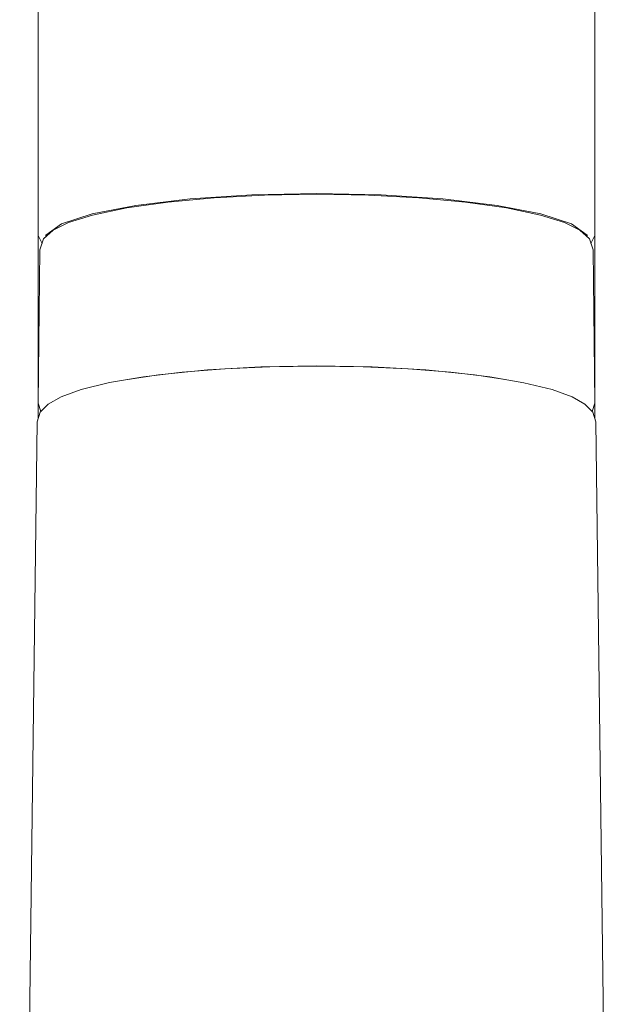
# Model space of a CAD drawing. Units: inches. Extents: x 1.3 to 24.1, y -32.9 to -1.7.
# Drawn here: x 5.8 to 7.1, y -22.1 to -19.9 of the extents above; entities that cross this region are included whole.
import ezdxf

# ---------------------------------------------------------------- set-up
doc = ezdxf.new("R2010")
doc.units = ezdxf.units.IN
doc.header["$MEASUREMENT"] = 0
doc.layers.add('Layer 1', color=7, linetype='Continuous', lineweight=0)

msp = doc.modelspace()

# ---------------------------------------------------------------- linework, layer by layer
at = {"layer": 'Layer 1', "color": 18, "lineweight": 5, "true_color": 0x000000}
for p, q in [((5.8436, -20.8144), (5.8436, -16.2165)), ((7.0678, -20.8144), (7.0678, -16.2165)), ((6.4557, -20.3185), (6.3132, -20.3214)), ((6.5982, -20.3214), (6.4557, -20.3185)), ((6.1776, -20.3303), (6.0585, -20.3446)), ((6.3132, -20.3214), (6.1776, -20.3303)), ((6.7338, -20.3303), (6.5982, -20.3214)), ((6.853, -20.3446), (6.7338, -20.3303)), ((6.0585, -20.3446), (5.9623, -20.3634)), ((6.9491, -20.3634), (6.853, -20.3446)), ((5.8764, -20.3995), (5.9104, -20.3825)), ((5.9623, -20.3634), (5.8949, -20.3856)), ((7.0165, -20.3856), (6.9491, -20.3634)), ((5.8556, -20.4186), (5.8764, -20.3995)), ((5.8949, -20.3856), (5.8602, -20.4101)), ((7.0512, -20.4101), (7.0165, -20.3856)), ((7.0351, -20.3995), (7.0559, -20.4186)), ((5.8436, -20.4106), (5.8522, -20.4284)), ((5.8475, -20.4423), (5.8556, -20.4186)), ((5.8602, -20.4101), (5.8602, -20.4143)), ((7.0512, -20.4143), (7.0512, -20.4101)), ((7.0559, -20.4186), (7.064, -20.4423)), ((7.0592, -20.4284), (7.0678, -20.4106)), ((5.8438, -20.7799), (5.8475, -20.4423)), ((7.0676, -20.7799), (7.064, -20.4423)), ((5.8436, -20.5625), (5.8462, -20.5625)), ((7.0653, -20.5625), (7.0678, -20.5625)), ((6.1085, -20.7172), (6.2157, -20.7065)), ((6.2157, -20.7065), (6.3335, -20.6999)), ((6.3335, -20.6999), (6.4557, -20.6977)), ((6.3534, -20.6997), (6.4557, -20.6982)), ((6.4557, -20.6977), (6.5779, -20.6999)), ((6.5779, -20.6999), (6.6958, -20.7065)), ((6.6958, -20.7065), (6.803, -20.7172)), ((6.0409, -20.7278), (6.1085, -20.7172)), ((6.803, -20.7172), (6.8705, -20.7278)), ((5.938, -20.7499), (6.0002, -20.7347)), ((5.8497, -20.7981), (5.8438, -20.7799)), ((7.0676, -20.7799), (7.0618, -20.7981)), ((5.8415, -20.8212), (5.8481, -20.7997)), ((5.8031, -23.8088), (5.8415, -20.8212)), ((7.1084, -23.8088), (7.0699, -20.8212))]:
    msp.add_line(p, q, dxfattribs=at)
for points in [[(5.9104, -20.3825), (5.9631, -20.3659), (6.0383, -20.3501), (6.1287, -20.3374), (6.2309, -20.3279), (6.3412, -20.3222), (6.4557, -20.3202)], [(6.4557, -20.3202), (6.5703, -20.3222), (6.6808, -20.328), (6.783, -20.3374), (6.8736, -20.3502), (6.9486, -20.366)], [(6.9486, -20.366), (7.0012, -20.3826), (7.0351, -20.3995)], [(6.0002, -20.7347), (6.075, -20.722), (6.1604, -20.7118), (6.254, -20.7043), (6.3534, -20.6997)], [(6.4557, -20.6982), (6.5581, -20.6997), (6.6576, -20.7043), (6.7514, -20.7118), (6.8368, -20.722)], [(6.8368, -20.722), (6.9116, -20.7348), (6.9737, -20.75), (7.0176, -20.7658), (7.046, -20.7818)], [(5.8481, -20.7997), (5.8656, -20.7817), (5.894, -20.7657), (5.938, -20.7499)], [(7.046, -20.7818), (7.0633, -20.7998), (7.0699, -20.8212)]]:
    msp.add_lwpolyline(points, dxfattribs=at)

doc.saveas('drawing.dxf')
